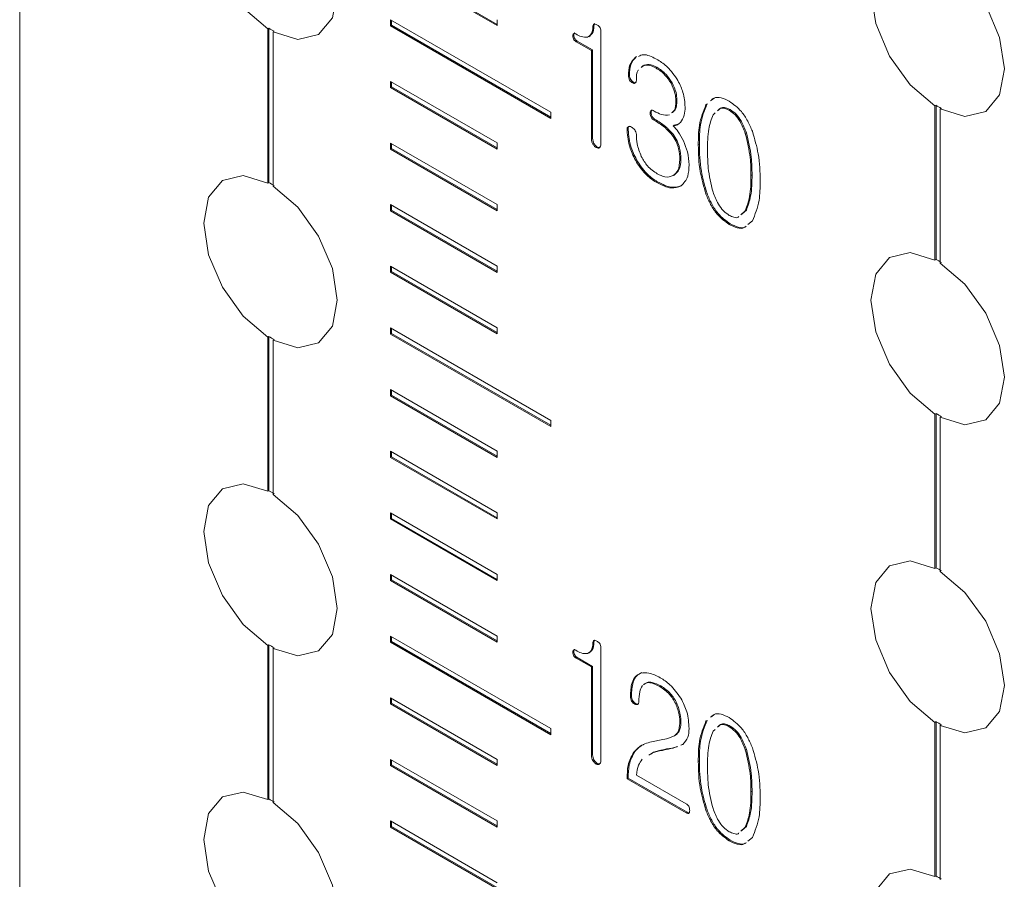
# Model space of a CAD drawing. Units: millimetres. Extents: x 0 to 896, y 0 to 574.
# Drawn here: x 654 to 667, y 439 to 451 of the extents above; entities that cross this region are included whole.
import ezdxf

# ---------------------------------------------------------------- set-up
doc = ezdxf.new("R2010")
doc.units = ezdxf.units.MM

msp = doc.modelspace()

# ---------------------------------------------------------------- linework, layer by layer
at = {"color": 7, "linetype": 'Continuous', "lineweight": 15}
for p, q in [((654.326, 526.558), (654.326, 383.909)), ((659.24, 451.256), (660.654, 450.44)), ((659.254, 451.264), (660.654, 450.456)), ((661.361, 449.294), (659.24, 450.519)), ((659.24, 450.519), (659.24, 450.437)), ((659.254, 450.51), (659.254, 450.445)), ((660.654, 450.44), (660.654, 450.519)), ((657.614, 450.397), (657.628, 450.405)), ((657.614, 450.397), (657.614, 448.354)), ((657.628, 450.405), (657.628, 448.362)), ((657.698, 450.364), (657.684, 450.356)), ((657.684, 448.313), (657.684, 450.356)), ((659.254, 450.445), (659.24, 450.437)), ((659.24, 450.437), (661.361, 449.212)), ((659.254, 450.445), (661.361, 449.229)), ((661.934, 450.437), (661.92, 450.429)), ((662.025, 448.867), (662.025, 450.369)), ((661.668, 450.312), (661.654, 450.303)), ((661.714, 450.235), (661.7, 450.226)), ((661.7, 450.226), (661.902, 450.11)), ((661.714, 450.235), (661.917, 450.118)), ((661.866, 450.293), (661.883, 450.304)), ((661.917, 450.118), (661.902, 450.11)), ((661.902, 450.11), (661.902, 448.94)), ((661.917, 450.118), (661.917, 448.948)), ((662.499, 450.029), (662.485, 450.021)), ((662.783, 449.985), (662.756, 450)), ((662.56, 449.885), (662.584, 449.908)), ((662.574, 449.893), (662.598, 449.916)), ((662.598, 449.916), (662.584, 449.908)), ((662.767, 449.889), (662.753, 449.88)), ((660.654, 448.886), (659.24, 449.702)), ((659.24, 449.702), (659.24, 449.62)), ((662.405, 449.789), (662.391, 449.781)), ((662.421, 449.727), (662.407, 449.719)), ((659.254, 449.629), (659.24, 449.62)), ((659.24, 449.62), (660.654, 448.804)), ((659.254, 449.694), (659.254, 449.629)), ((659.254, 449.629), (660.654, 448.82)), ((662.458, 449.689), (662.444, 449.681)), ((662.97, 449.684), (662.956, 449.676)), ((663.034, 449.456), (663.02, 449.448)), ((663.529, 449.48), (663.494, 449.451)), ((663.433, 449.402), (663.419, 449.394)), ((663.741, 449.327), (663.727, 449.318)), ((666.452, 449.377), (666.467, 449.385)), ((666.452, 449.377), (666.452, 447.334)), ((666.467, 449.385), (666.467, 447.342)), ((666.537, 449.344), (666.523, 449.336)), ((666.523, 447.293), (666.523, 449.336)), ((661.361, 449.212), (661.361, 449.294)), ((662.694, 449.287), (662.679, 449.279)), ((662.745, 449.196), (662.731, 449.188)), ((663.512, 449.259), (663.539, 449.283)), ((662.388, 449.059), (662.374, 449.05)), ((662.996, 449.122), (662.982, 449.113)), ((662.996, 449.122), (663.051, 449.135)), ((661.917, 448.948), (661.902, 448.94)), ((662.982, 449.002), (662.968, 448.994)), ((663.954, 449.02), (663.94, 449.012)), ((660.654, 448.069), (659.24, 448.885)), ((659.24, 448.885), (659.24, 448.804)), ((659.254, 448.812), (659.24, 448.804)), ((659.24, 448.804), (660.654, 447.987)), ((659.254, 448.877), (659.254, 448.812)), ((659.254, 448.812), (660.654, 448.004)), ((660.654, 448.804), (660.654, 448.886)), ((661.934, 448.879), (661.92, 448.87)), ((661.978, 448.832), (661.964, 448.824)), ((663.331, 448.867), (663.317, 448.859)), ((663.086, 448.676), (663.072, 448.668)), ((662.511, 448.641), (662.497, 448.633)), ((662.999, 448.461), (662.985, 448.453)), ((664.029, 448.464), (664.015, 448.456)), ((657.628, 448.362), (657.614, 448.354)), ((662.773, 448.373), (662.759, 448.365)), ((663.433, 448.215), (663.419, 448.207)), ((660.654, 447.253), (659.24, 448.069)), ((659.24, 448.069), (659.24, 447.987)), ((659.254, 448.061), (659.254, 447.995)), ((660.654, 447.987), (660.654, 448.069)), ((659.254, 447.995), (659.24, 447.987)), ((659.24, 447.987), (660.654, 447.171)), ((659.254, 447.995), (660.654, 447.187)), ((663.94, 447.988), (663.881, 447.934)), ((663.954, 447.996), (663.895, 447.942)), ((663.954, 447.996), (663.94, 447.988)), ((663.741, 447.814), (663.727, 447.806)), ((663.973, 447.804), (664.033, 447.853)), ((660.654, 446.436), (659.24, 447.252)), ((659.24, 447.252), (659.24, 447.173)), ((659.254, 447.244), (659.254, 447.181)), ((660.654, 447.171), (660.654, 447.253)), ((666.467, 447.342), (666.452, 447.334)), ((659.254, 447.181), (659.24, 447.173)), ((659.24, 447.173), (660.654, 446.357)), ((659.254, 447.181), (660.654, 446.373)), ((657.614, 446.314), (657.628, 446.322)), ((657.614, 446.314), (657.614, 444.271)), ((657.628, 446.322), (657.628, 444.279)), ((661.361, 445.211), (659.24, 446.436)), ((659.24, 446.436), (659.24, 446.354)), ((659.254, 446.362), (659.24, 446.354)), ((659.24, 446.354), (661.361, 445.13)), ((659.254, 446.428), (659.254, 446.362)), ((659.254, 446.362), (661.361, 445.146)), ((660.654, 446.357), (660.654, 446.436)), ((657.698, 446.281), (657.684, 446.273)), ((657.684, 444.23), (657.684, 446.273)), ((660.654, 444.803), (659.24, 445.619)), ((659.24, 445.619), (659.24, 445.538)), ((659.254, 445.546), (659.24, 445.538)), ((659.24, 445.538), (660.654, 444.721)), ((659.254, 445.611), (659.254, 445.546)), ((659.254, 445.546), (660.654, 444.738)), ((666.452, 445.294), (666.467, 445.302)), ((666.452, 445.294), (666.452, 443.251)), ((666.467, 445.302), (666.467, 443.259)), ((661.361, 445.13), (661.361, 445.211)), ((666.537, 445.261), (666.523, 445.253)), ((666.523, 443.21), (666.523, 445.253)), ((660.654, 443.986), (659.24, 444.803)), ((659.24, 444.803), (659.24, 444.721)), ((659.254, 444.795), (659.254, 444.729)), ((660.654, 444.721), (660.654, 444.803)), ((659.254, 444.729), (659.24, 444.721)), ((659.24, 444.721), (660.654, 443.905)), ((659.254, 444.729), (660.654, 443.921)), ((657.628, 444.279), (657.614, 444.271)), ((660.654, 443.17), (659.24, 443.986)), ((659.24, 443.986), (659.24, 443.905)), ((659.254, 443.978), (659.254, 443.913)), ((660.654, 443.905), (660.654, 443.986)), ((659.254, 443.913), (659.24, 443.905)), ((659.24, 443.905), (660.654, 443.088)), ((659.254, 443.913), (660.654, 443.105)), ((666.467, 443.259), (666.452, 443.251)), ((660.654, 442.353), (659.24, 443.17)), ((659.24, 443.17), (659.24, 443.09)), ((659.254, 443.099), (659.24, 443.09)), ((659.24, 443.09), (660.654, 442.274)), ((659.254, 443.162), (659.254, 443.099)), ((659.254, 443.099), (660.654, 442.29)), ((660.654, 443.088), (660.654, 443.17)), ((661.361, 441.129), (659.24, 442.353)), ((659.24, 442.353), (659.24, 442.272)), ((659.254, 442.28), (659.24, 442.272)), ((659.24, 442.272), (661.361, 441.047)), ((659.254, 442.345), (659.254, 442.28)), ((659.254, 442.28), (661.361, 441.063)), ((660.654, 442.274), (660.654, 442.353)), ((661.934, 442.272), (661.92, 442.263)), ((657.614, 442.231), (657.628, 442.239)), ((657.614, 442.231), (657.614, 440.188)), ((657.628, 442.239), (657.628, 440.196)), ((657.698, 442.199), (657.684, 442.19)), ((657.684, 440.147), (657.684, 442.19)), ((661.668, 442.146), (661.654, 442.138)), ((661.866, 442.128), (661.883, 442.138)), ((662.025, 440.702), (662.025, 442.204)), ((661.714, 442.069), (661.7, 442.061)), ((661.7, 442.061), (661.902, 441.944)), ((661.714, 442.069), (661.917, 441.952)), ((661.917, 441.952), (661.902, 441.944)), ((661.902, 441.944), (661.902, 440.774)), ((661.917, 441.952), (661.917, 440.782)), ((662.82, 441.693), (662.806, 441.685)), ((659.24, 441.537), (659.24, 441.455)), ((660.654, 440.72), (659.24, 441.537)), ((659.254, 441.528), (659.254, 441.463)), ((662.431, 441.565), (662.417, 441.557)), ((662.447, 441.499), (662.433, 441.491)), ((659.254, 441.463), (659.24, 441.455)), ((659.24, 441.455), (660.654, 440.639)), ((659.254, 441.463), (660.654, 440.655)), ((662.488, 441.461), (662.474, 441.453)), ((663.032, 441.467), (663.018, 441.459)), ((663.433, 441.237), (663.419, 441.229)), ((663.529, 441.315), (663.494, 441.286)), ((661.361, 441.047), (661.361, 441.129)), ((663.086, 441.205), (663.072, 441.197)), ((663.512, 441.094), (663.539, 441.118)), ((663.741, 441.161), (663.727, 441.153)), ((666.452, 441.211), (666.467, 441.22)), ((666.452, 441.211), (666.452, 439.168)), ((666.467, 441.22), (666.467, 439.177)), ((666.537, 441.179), (666.523, 441.171)), ((666.523, 439.128), (666.523, 441.171)), ((662.802, 440.975), (662.743, 440.963)), ((663.017, 441.041), (663.002, 441.033)), ((662.838, 440.839), (662.888, 440.851)), ((662.852, 440.847), (662.838, 440.839)), ((662.852, 440.847), (662.902, 440.859)), ((662.902, 440.859), (662.888, 440.851)), ((663.084, 440.908), (663.11, 440.919)), ((663.098, 440.916), (663.124, 440.927)), ((663.954, 440.854), (663.94, 440.846)), ((659.24, 440.72), (659.24, 440.638)), ((660.654, 439.904), (659.24, 440.72)), ((659.254, 440.712), (659.254, 440.647)), ((660.654, 440.639), (660.654, 440.72)), ((661.917, 440.782), (661.902, 440.774)), ((661.934, 440.713), (661.92, 440.705)), ((662.476, 440.823), (662.462, 440.815)), ((663.331, 440.701), (663.317, 440.693)), ((659.254, 440.647), (659.24, 440.638)), ((659.24, 440.638), (660.654, 439.822)), ((659.254, 440.647), (660.654, 439.838)), ((661.978, 440.667), (661.964, 440.659)), ((662.388, 440.47), (662.374, 440.462)), ((662.374, 440.462), (663.155, 440.011)), ((662.388, 440.47), (663.169, 440.019)), ((663.157, 440.131), (662.496, 440.513)), ((657.628, 440.196), (657.614, 440.188)), ((664.029, 440.298), (664.015, 440.29)), ((663.433, 440.05), (663.419, 440.042)), ((663.169, 440.019), (663.155, 440.011)), ((660.654, 439.087), (659.24, 439.904)), ((659.24, 439.904), (659.24, 439.822)), ((659.254, 439.83), (659.24, 439.822)), ((659.24, 439.822), (660.654, 439.005)), ((659.254, 439.895), (659.254, 439.83)), ((659.254, 439.83), (660.654, 439.022)), ((660.654, 439.822), (660.654, 439.904)), ((663.94, 439.822), (663.881, 439.769)), ((663.954, 439.83), (663.895, 439.777)), ((663.954, 439.83), (663.94, 439.822)), ((663.973, 439.638), (664.033, 439.687)), ((663.741, 439.649), (663.727, 439.641)), ((666.467, 439.177), (666.452, 439.168))]:
    msp.add_line(p, q, dxfattribs=at)
at = {"color": 7, "linetype": 'Continuous', "lineweight": 15, "flags": 128}
for points in [[(657.614, 452.436), (657.286, 452.536), (657.012, 452.471), (656.829, 452.251), (656.765, 451.906), (656.829, 451.488), (657.012, 451.057), (657.286, 450.675), (657.614, 450.397)], [(657.684, 450.356), (658.012, 450.256), (658.286, 450.321), (658.469, 450.542), (658.533, 450.886), (658.469, 451.304), (658.286, 451.735), (658.012, 452.118), (657.684, 452.396)], [(666.452, 451.417), (666.125, 451.516), (665.85, 451.451), (665.668, 451.231), (665.604, 450.887), (665.668, 450.468), (665.85, 450.037), (666.125, 449.655), (666.452, 449.377)], [(666.523, 449.336), (666.85, 449.236), (667.125, 449.301), (667.308, 449.522), (667.372, 449.866), (667.308, 450.284), (667.125, 450.715), (666.85, 451.098), (666.523, 451.376)], [(657.614, 448.354), (657.286, 448.454), (657.012, 448.388), (656.829, 448.168), (656.765, 447.824), (656.829, 447.406), (657.012, 446.974), (657.286, 446.592), (657.614, 446.314)], [(657.684, 446.273), (658.012, 446.173), (658.286, 446.238), (658.469, 446.459), (658.533, 446.803), (658.469, 447.221), (658.286, 447.653), (658.012, 448.035), (657.684, 448.313)], [(666.452, 447.334), (666.125, 447.434), (665.85, 447.369), (665.668, 447.148), (665.604, 446.804), (665.668, 446.386), (665.85, 445.954), (666.125, 445.572), (666.452, 445.294)], [(666.523, 445.253), (666.85, 445.153), (667.125, 445.218), (667.308, 445.439), (667.372, 445.783), (667.308, 446.201), (667.125, 446.633), (666.85, 447.015), (666.523, 447.293)], [(657.614, 444.271), (657.286, 444.371), (657.012, 444.306), (656.829, 444.085), (656.765, 443.741), (656.829, 443.323), (657.012, 442.891), (657.286, 442.509), (657.614, 442.231)], [(657.684, 442.19), (658.012, 442.091), (658.286, 442.156), (658.469, 442.376), (658.533, 442.72), (658.469, 443.138), (658.286, 443.57), (658.012, 443.952), (657.684, 444.23)], [(666.452, 443.251), (666.125, 443.351), (665.85, 443.286), (665.668, 443.065), (665.604, 442.721), (665.668, 442.303), (665.85, 441.872), (666.125, 441.489), (666.452, 441.211)], [(666.523, 441.171), (666.85, 441.071), (667.125, 441.136), (667.308, 441.356), (667.372, 441.701), (667.308, 442.119), (667.125, 442.55), (666.85, 442.932), (666.523, 443.21)], [(657.614, 440.188), (657.286, 440.288), (657.012, 440.223), (656.829, 440.002), (656.765, 439.658), (656.829, 439.24), (657.012, 438.809), (657.286, 438.426), (657.614, 438.149)], [(657.684, 438.108), (658.012, 438.008), (658.286, 438.073), (658.469, 438.293), (658.533, 438.638), (658.469, 439.056), (658.286, 439.487), (658.012, 439.87), (657.684, 440.147)], [(666.452, 439.168), (666.125, 439.268), (665.85, 439.203), (665.668, 438.983), (665.604, 438.638), (665.668, 438.22), (665.85, 437.789), (666.125, 437.407), (666.452, 437.129)]]:
    msp.add_lwpolyline(points, dxfattribs=at)
at = {"color": 7, "linetype": 'Continuous', "lineweight": 15}
for centre, radius, start, end in [((658.255, 451.41), 1.184, 238.0275, 241.9779), ((667.086, 450.376), 1.169, 238.0012, 242.0041), ((657.071, 447.316), 1.184, 58.0275, 61.9779), ((665.918, 446.31), 1.169, 58.0012, 62.0041), ((658.255, 447.327), 1.184, 238.0275, 241.9779), ((667.094, 446.307), 1.184, 238.0274, 241.9779), ((657.071, 443.234), 1.184, 58.0275, 61.9779), ((665.91, 442.214), 1.184, 58.0274, 61.9779), ((658.247, 443.231), 1.169, 238.0013, 242.0041), ((667.094, 442.224), 1.184, 238.0274, 241.9779), ((657.079, 439.164), 1.169, 58.0013, 62.0041), ((665.91, 438.131), 1.184, 58.0274, 61.9779)]:
    msp.add_arc(centre, radius, start, end, dxfattribs=at)
for points, knots in [([(661.92, 450.429), (661.917, 450.392), (661.91, 450.326), (661.869, 450.299), (661.851, 450.287)], [0, 0, 0, 0, 0.561079, 1, 1, 1, 1]), ([(661.934, 450.437), (661.931, 450.399), (661.927, 450.34), (661.891, 450.316), (661.878, 450.307)], [0, 0, 0, 0, 0.6396316, 1, 1, 1, 1]), ([(661.973, 450.452), (661.966, 450.455), (661.951, 450.462), (661.932, 450.461), (661.922, 450.448), (661.921, 450.435), (661.92, 450.429)], [0, 0, 0, 0, 0.28073, 0.559398, 0.779294, 1, 1, 1, 1]), ([(661.947, 450.467), (661.947, 450.467), (661.942, 450.466), (661.937, 450.455), (661.935, 450.443), (661.934, 450.437)], [0, 0, 0, 0, 0.027379, 0.512796, 1, 1, 1, 1]), ([(662.025, 450.369), (662.024, 450.378), (662.023, 450.396), (662.009, 450.424), (661.991, 450.441), (661.979, 450.448), (661.973, 450.452)], [0, 0, 0, 0, 0.280813, 0.558493, 0.778917, 1, 1, 1, 1]), ([(661.695, 450.33), (661.688, 450.334), (661.675, 450.34), (661.66, 450.336), (661.654, 450.321), (661.654, 450.309), (661.654, 450.303)], [0, 0, 0, 0, 0.28037, 0.558775, 0.779197, 1, 1, 1, 1]), ([(661.654, 450.303), (661.655, 450.295), (661.656, 450.279), (661.668, 450.254), (661.684, 450.237), (661.695, 450.23), (661.7, 450.226)], [0, 0, 0, 0, 0.280254, 0.559242, 0.779165, 1, 1, 1, 1]), ([(661.679, 450.343), (661.677, 450.343), (661.672, 450.341), (661.669, 450.328), (661.668, 450.317), (661.668, 450.312)], [0, 0, 0, 0, 0.15132, 0.575295, 1, 1, 1, 1]), ([(661.668, 450.312), (661.669, 450.303), (661.67, 450.287), (661.682, 450.262), (661.698, 450.245), (661.709, 450.238), (661.714, 450.235)], [0, 0, 0, 0, 0.280254, 0.559242, 0.779165, 1, 1, 1, 1]), ([(661.851, 450.287), (661.823, 450.287), (661.774, 450.286), (661.719, 450.317), (661.695, 450.33)], [0, 0, 0, 0, 0.5585206, 1, 1, 1, 1]), ([(662.485, 450.021), (662.454, 449.989), (662.398, 449.934), (662.393, 449.828), (662.391, 449.781)], [0, 0, 0, 0, 0.558966, 1, 1, 1, 1]), ([(662.499, 450.029), (662.468, 449.998), (662.412, 449.942), (662.407, 449.836), (662.405, 449.789)], [0, 0, 0, 0, 0.558966, 1, 1, 1, 1]), ([(662.756, 450), (662.698, 450.029), (662.61, 450.072), (662.546, 450.043), (662.525, 450.033)], [0, 0, 0, 0, 0.671589, 1, 1, 1, 1]), ([(663.047, 449.713), (663.003, 449.778), (662.925, 449.893), (662.826, 449.957), (662.783, 449.985)], [0, 0, 0, 0, 0.558394, 1, 1, 1, 1]), ([(662.496, 449.714), (662.496, 449.769), (662.495, 449.825), (662.523, 449.851), (662.524, 449.852)], [0, 0, 0, 0, 0.963935, 1, 1, 1, 1]), ([(662.584, 449.908), (662.613, 449.914), (662.664, 449.925), (662.726, 449.894), (662.753, 449.88)], [0, 0, 0, 0, 0.559429, 1, 1, 1, 1]), ([(662.598, 449.916), (662.627, 449.922), (662.679, 449.933), (662.74, 449.902), (662.767, 449.889)], [0, 0, 0, 0, 0.559429, 1, 1, 1, 1]), ([(662.753, 449.88), (662.796, 449.853), (662.872, 449.804), (662.93, 449.715), (662.956, 449.676)], [0, 0, 0, 0, 0.560348, 1, 1, 1, 1]), ([(662.767, 449.889), (662.81, 449.861), (662.886, 449.812), (662.944, 449.723), (662.97, 449.684)], [0, 0, 0, 0, 0.560348, 1, 1, 1, 1]), ([(662.391, 449.781), (662.392, 449.77), (662.393, 449.75), (662.403, 449.728), (662.407, 449.719)], [0, 0, 0, 0, 0.560418, 1, 1, 1, 1]), ([(662.405, 449.789), (662.406, 449.778), (662.407, 449.758), (662.417, 449.736), (662.421, 449.727)], [0, 0, 0, 0, 0.560418, 1, 1, 1, 1]), ([(662.407, 449.719), (662.413, 449.71), (662.424, 449.694), (662.438, 449.685), (662.444, 449.681)], [0, 0, 0, 0, 0.5577819, 1, 1, 1, 1]), ([(662.421, 449.727), (662.427, 449.718), (662.438, 449.702), (662.452, 449.693), (662.458, 449.689)], [0, 0, 0, 0, 0.5577819, 1, 1, 1, 1]), ([(662.479, 449.677), (662.484, 449.682), (662.494, 449.69), (662.496, 449.707), (662.496, 449.714)], [0, 0, 0, 0, 0.559162, 1, 1, 1, 1]), ([(663.142, 449.361), (663.138, 449.425), (663.131, 449.539), (663.072, 449.66), (663.047, 449.713)], [0, 0, 0, 0, 0.559928, 1, 1, 1, 1]), ([(662.444, 449.681), (662.451, 449.677), (662.464, 449.671), (662.474, 449.675), (662.479, 449.677)], [0, 0, 0, 0, 0.559434, 1, 1, 1, 1]), ([(662.458, 449.689), (662.465, 449.685), (662.479, 449.679), (662.488, 449.684), (662.493, 449.686)], [0, 0, 0, 0, 0.559434, 1, 1, 1, 1]), ([(662.956, 449.676), (662.977, 449.632), (663.014, 449.553), (663.018, 449.48), (663.02, 449.448)], [0, 0, 0, 0, 0.558978, 1, 1, 1, 1]), ([(662.97, 449.684), (662.991, 449.64), (663.028, 449.561), (663.032, 449.488), (663.034, 449.456)], [0, 0, 0, 0, 0.558978, 1, 1, 1, 1]), ([(663.02, 449.448), (663.019, 449.396), (663.017, 449.322), (662.975, 449.292), (662.962, 449.283)], [0, 0, 0, 0, 0.693462, 1, 1, 1, 1]), ([(663.034, 449.456), (663.033, 449.405), (663.031, 449.331), (662.989, 449.3), (662.976, 449.291)], [0, 0, 0, 0, 0.693462, 1, 1, 1, 1]), ([(663.727, 449.439), (663.691, 449.456), (663.62, 449.491), (663.529, 449.494), (663.494, 449.458), (663.48, 449.443)], [0, 0, 0, 0, 0.373094, 0.745788, 1, 1, 1, 1]), ([(664.033, 449.04), (664.014, 449.086), (663.976, 449.177), (663.875, 449.332), (663.783, 449.399), (663.727, 449.439)], [0, 0, 0, 0, 0.281181, 0.561826, 1, 1, 1, 1]), ([(662.731, 449.309), (662.723, 449.313), (662.708, 449.321), (662.688, 449.317), (662.68, 449.3), (662.68, 449.286), (662.679, 449.279)], [0, 0, 0, 0, 0.280634, 0.558481, 0.778954, 1, 1, 1, 1]), ([(662.707, 449.323), (662.706, 449.323), (662.699, 449.322), (662.695, 449.307), (662.694, 449.294), (662.694, 449.287)], [0, 0, 0, 0, 0.116563, 0.557709, 1, 1, 1, 1]), ([(662.935, 449.258), (662.9, 449.255), (662.836, 449.251), (662.763, 449.291), (662.731, 449.309)], [0, 0, 0, 0, 0.558155, 1, 1, 1, 1]), ([(663.079, 449.157), (663.1, 449.187), (663.137, 449.24), (663.141, 449.324), (663.142, 449.361)], [0, 0, 0, 0, 0.5591181, 1, 1, 1, 1]), ([(663.419, 449.394), (663.384, 449.307), (663.32, 449.152), (663.318, 448.948), (663.317, 448.859)], [0, 0, 0, 0, 0.558916, 1, 1, 1, 1]), ([(663.433, 449.402), (663.398, 449.315), (663.335, 449.16), (663.332, 448.957), (663.331, 448.867)], [0, 0, 0, 0, 0.558916, 1, 1, 1, 1]), ([(663.571, 449.311), (663.583, 449.325), (663.605, 449.352), (663.665, 449.348), (663.706, 449.328), (663.727, 449.318)], [0, 0, 0, 0, 0.330156, 0.664983, 1, 1, 1, 1]), ([(663.585, 449.319), (663.597, 449.333), (663.62, 449.361), (663.679, 449.356), (663.72, 449.337), (663.741, 449.327)], [0, 0, 0, 0, 0.330156, 0.664983, 1, 1, 1, 1]), ([(663.727, 449.318), (663.753, 449.3), (663.806, 449.263), (663.886, 449.153), (663.92, 449.065), (663.94, 449.012)], [0, 0, 0, 0, 0.279934, 0.559973, 1, 1, 1, 1]), ([(663.741, 449.327), (663.768, 449.308), (663.82, 449.272), (663.9, 449.161), (663.934, 449.073), (663.954, 449.02)], [0, 0, 0, 0, 0.279934, 0.559973, 1, 1, 1, 1]), ([(662.679, 449.279), (662.68, 449.269), (662.681, 449.251), (662.693, 449.221), (662.712, 449.199), (662.725, 449.192), (662.731, 449.188)], [0, 0, 0, 0, 0.280705, 0.559057, 0.779047, 1, 1, 1, 1]), ([(662.694, 449.287), (662.694, 449.278), (662.695, 449.259), (662.707, 449.229), (662.726, 449.208), (662.739, 449.2), (662.745, 449.196)], [0, 0, 0, 0, 0.280705, 0.559057, 0.779047, 1, 1, 1, 1]), ([(662.731, 449.188), (662.777, 449.16), (662.86, 449.112), (662.935, 449.03), (662.968, 448.994)], [0, 0, 0, 0, 0.560954, 1, 1, 1, 1]), ([(662.745, 449.196), (662.791, 449.169), (662.874, 449.12), (662.949, 449.038), (662.982, 449.002)], [0, 0, 0, 0, 0.560954, 1, 1, 1, 1]), ([(663.439, 448.788), (663.44, 448.886), (663.442, 449.06), (663.49, 449.198), (663.512, 449.259)], [0, 0, 0, 0, 0.560498, 1, 1, 1, 1]), ([(662.39, 449.101), (662.386, 449.098), (662.379, 449.094), (662.373, 449.076), (662.373, 449.06), (662.374, 449.05)], [0, 0, 0, 0, 0.279951, 0.560644, 1, 1, 1, 1]), ([(662.374, 449.05), (662.381, 448.974), (662.393, 448.837), (662.465, 448.695), (662.497, 448.633)], [0, 0, 0, 0, 0.560231, 1, 1, 1, 1]), ([(662.404, 449.109), (662.4, 449.107), (662.393, 449.102), (662.387, 449.084), (662.388, 449.068), (662.388, 449.059)], [0, 0, 0, 0, 0.279951, 0.560644, 1, 1, 1, 1]), ([(662.388, 449.059), (662.395, 448.982), (662.407, 448.845), (662.479, 448.703), (662.511, 448.641)], [0, 0, 0, 0, 0.560231, 1, 1, 1, 1]), ([(662.431, 449.096), (662.422, 449.1), (662.407, 449.108), (662.395, 449.103), (662.39, 449.101)], [0, 0, 0, 0, 0.560072, 1, 1, 1, 1]), ([(662.475, 449.059), (662.467, 449.068), (662.453, 449.084), (662.438, 449.092), (662.431, 449.096)], [0, 0, 0, 0, 0.55921, 1, 1, 1, 1]), ([(662.496, 448.997), (662.494, 449.009), (662.492, 449.029), (662.48, 449.05), (662.475, 449.059)], [0, 0, 0, 0, 0.5592818, 1, 1, 1, 1]), ([(662.982, 449.113), (663.003, 449.116), (663.041, 449.121), (663.067, 449.146), (663.079, 449.157)], [0, 0, 0, 0, 0.559657, 1, 1, 1, 1]), ([(663.12, 448.913), (663.099, 448.955), (663.061, 449.03), (663.006, 449.088), (662.982, 449.113)], [0, 0, 0, 0, 0.559976, 1, 1, 1, 1]), ([(661.902, 448.94), (661.903, 448.927), (661.904, 448.905), (661.915, 448.881), (661.92, 448.87)], [0, 0, 0, 0, 0.5598744, 1, 1, 1, 1]), ([(661.917, 448.948), (661.917, 448.935), (661.919, 448.913), (661.93, 448.889), (661.934, 448.879)], [0, 0, 0, 0, 0.5598744, 1, 1, 1, 1]), ([(662.562, 448.706), (662.54, 448.763), (662.501, 448.864), (662.498, 448.956), (662.496, 448.997)], [0, 0, 0, 0, 0.558508, 1, 1, 1, 1]), ([(662.968, 448.994), (662.988, 448.965), (663.027, 448.907), (663.066, 448.79), (663.07, 448.714), (663.072, 448.668)], [0, 0, 0, 0, 0.279794, 0.559853, 1, 1, 1, 1]), ([(662.982, 449.002), (663.002, 448.973), (663.041, 448.915), (663.08, 448.798), (663.084, 448.722), (663.086, 448.676)], [0, 0, 0, 0, 0.279794, 0.559853, 1, 1, 1, 1]), ([(663.94, 449.012), (663.966, 448.903), (664.013, 448.709), (664.014, 448.533), (664.015, 448.456)], [0, 0, 0, 0, 0.559135, 1, 1, 1, 1]), ([(663.954, 449.02), (663.98, 448.911), (664.027, 448.717), (664.028, 448.541), (664.029, 448.464)], [0, 0, 0, 0, 0.559135, 1, 1, 1, 1]), ([(664.137, 448.385), (664.135, 448.502), (664.131, 448.71), (664.063, 448.939), (664.033, 449.04)], [0, 0, 0, 0, 0.560545, 1, 1, 1, 1]), ([(661.92, 448.87), (661.927, 448.86), (661.94, 448.841), (661.957, 448.829), (661.964, 448.824)], [0, 0, 0, 0, 0.558954, 1, 1, 1, 1]), ([(661.934, 448.879), (661.942, 448.868), (661.955, 448.849), (661.971, 448.838), (661.978, 448.832)], [0, 0, 0, 0, 0.558954, 1, 1, 1, 1]), ([(661.964, 448.824), (661.972, 448.821), (661.988, 448.814), (662, 448.819), (662.005, 448.821)], [0, 0, 0, 0, 0.558838, 1, 1, 1, 1]), ([(661.978, 448.832), (661.987, 448.829), (662.002, 448.822), (662.014, 448.827), (662.019, 448.83)], [0, 0, 0, 0, 0.558838, 1, 1, 1, 1]), ([(662.005, 448.821), (662.012, 448.827), (662.023, 448.837), (662.024, 448.858), (662.025, 448.867)], [0, 0, 0, 0, 0.558306, 1, 1, 1, 1]), ([(663.194, 448.596), (663.191, 448.653), (663.186, 448.755), (663.14, 448.864), (663.12, 448.913)], [0, 0, 0, 0, 0.559914, 1, 1, 1, 1]), ([(663.317, 448.859), (663.319, 448.743), (663.322, 448.535), (663.39, 448.307), (663.419, 448.207)], [0, 0, 0, 0, 0.560513, 1, 1, 1, 1]), ([(663.331, 448.867), (663.333, 448.751), (663.337, 448.543), (663.404, 448.315), (663.433, 448.215)], [0, 0, 0, 0, 0.560513, 1, 1, 1, 1]), ([(663.512, 448.235), (663.486, 448.343), (663.441, 448.536), (663.44, 448.711), (663.439, 448.788)], [0, 0, 0, 0, 0.559115, 1, 1, 1, 1]), ([(662.774, 448.477), (662.728, 448.508), (662.646, 448.562), (662.587, 448.662), (662.562, 448.706)], [0, 0, 0, 0, 0.560228, 1, 1, 1, 1]), ([(663.072, 448.668), (663.069, 448.614), (663.063, 448.518), (663.009, 448.473), (662.985, 448.453)], [0, 0, 0, 0, 0.560022, 1, 1, 1, 1]), ([(663.086, 448.676), (663.083, 448.623), (663.077, 448.527), (663.023, 448.481), (662.999, 448.461)], [0, 0, 0, 0, 0.560022, 1, 1, 1, 1]), ([(662.497, 448.633), (662.54, 448.57), (662.619, 448.456), (662.716, 448.393), (662.759, 448.365)], [0, 0, 0, 0, 0.558725, 1, 1, 1, 1]), ([(662.511, 448.641), (662.555, 448.578), (662.633, 448.464), (662.73, 448.401), (662.773, 448.373)], [0, 0, 0, 0, 0.558725, 1, 1, 1, 1]), ([(663.088, 448.317), (663.124, 448.354), (663.187, 448.42), (663.192, 448.542), (663.194, 448.596)], [0, 0, 0, 0, 0.558445, 1, 1, 1, 1]), ([(662.985, 448.453), (662.95, 448.441), (662.888, 448.42), (662.809, 448.46), (662.774, 448.477)], [0, 0, 0, 0, 0.558632, 1, 1, 1, 1]), ([(664.015, 448.456), (664.014, 448.358), (664.012, 448.184), (663.962, 448.048), (663.94, 447.988)], [0, 0, 0, 0, 0.560483, 1, 1, 1, 1]), ([(664.029, 448.464), (664.028, 448.366), (664.026, 448.193), (663.976, 448.056), (663.954, 447.996)], [0, 0, 0, 0, 0.560483, 1, 1, 1, 1]), ([(662.759, 448.365), (662.828, 448.33), (662.952, 448.267), (663.047, 448.302), (663.088, 448.317)], [0, 0, 0, 0, 0.560438, 1, 1, 1, 1]), ([(662.773, 448.373), (662.842, 448.338), (662.966, 448.275), (663.061, 448.31), (663.102, 448.325)], [0, 0, 0, 0, 0.560438, 1, 1, 1, 1]), ([(664.033, 447.853), (664.069, 447.939), (664.133, 448.093), (664.136, 448.295), (664.137, 448.385)], [0, 0, 0, 0, 0.558887, 1, 1, 1, 1]), ([(663.419, 448.207), (663.438, 448.161), (663.476, 448.069), (663.578, 447.914), (663.67, 447.847), (663.727, 447.806)], [0, 0, 0, 0, 0.281157, 0.561776, 1, 1, 1, 1]), ([(663.433, 448.215), (663.452, 448.169), (663.49, 448.077), (663.592, 447.922), (663.685, 447.855), (663.741, 447.814)], [0, 0, 0, 0, 0.281157, 0.561776, 1, 1, 1, 1]), ([(663.727, 447.927), (663.7, 447.946), (663.647, 447.982), (663.566, 448.093), (663.532, 448.181), (663.512, 448.235)], [0, 0, 0, 0, 0.280046, 0.560108, 1, 1, 1, 1]), ([(663.856, 447.911), (663.852, 447.908), (663.836, 447.891), (663.788, 447.899), (663.747, 447.918), (663.727, 447.927)], [0, 0, 0, 0, 0.131493, 0.565597, 1, 1, 1, 1]), ([(663.727, 447.806), (663.762, 447.79), (663.832, 447.757), (663.908, 447.749), (663.934, 447.771), (663.937, 447.775)], [0, 0, 0, 0, 0.463089, 0.925731, 1, 1, 1, 1]), ([(663.741, 447.814), (663.776, 447.798), (663.846, 447.765), (663.923, 447.757), (663.948, 447.78), (663.952, 447.783)], [0, 0, 0, 0, 0.463089, 0.925731, 1, 1, 1, 1]), ([(661.934, 442.272), (661.931, 442.234), (661.927, 442.175), (661.891, 442.151), (661.878, 442.142)], [0, 0, 0, 0, 0.639573, 1, 1, 1, 1]), ([(661.973, 442.286), (661.966, 442.29), (661.951, 442.297), (661.932, 442.296), (661.922, 442.283), (661.921, 442.27), (661.92, 442.263)], [0, 0, 0, 0, 0.280739, 0.559396, 0.779171, 1, 1, 1, 1]), ([(661.947, 442.301), (661.947, 442.301), (661.942, 442.301), (661.937, 442.29), (661.935, 442.278), (661.934, 442.272)], [0, 0, 0, 0, 0.027378, 0.512525, 1, 1, 1, 1]), ([(662.025, 442.204), (662.024, 442.213), (662.023, 442.23), (662.009, 442.258), (661.991, 442.276), (661.979, 442.283), (661.973, 442.286)], [0, 0, 0, 0, 0.280811, 0.558489, 0.778911, 1, 1, 1, 1]), ([(661.695, 442.165), (661.688, 442.168), (661.675, 442.175), (661.66, 442.171), (661.654, 442.155), (661.654, 442.144), (661.654, 442.138)], [0, 0, 0, 0, 0.280325, 0.5588, 0.779062, 1, 1, 1, 1]), ([(661.654, 442.138), (661.655, 442.13), (661.656, 442.114), (661.668, 442.088), (661.684, 442.071), (661.695, 442.064), (661.7, 442.061)], [0, 0, 0, 0, 0.2801289, 0.5592536, 0.7791332, 1, 1, 1, 1]), ([(661.679, 442.177), (661.677, 442.177), (661.672, 442.176), (661.669, 442.163), (661.668, 442.152), (661.668, 442.146)], [0, 0, 0, 0, 0.151469, 0.575084, 1, 1, 1, 1]), ([(661.668, 442.146), (661.669, 442.138), (661.67, 442.122), (661.682, 442.096), (661.698, 442.079), (661.709, 442.073), (661.714, 442.069)], [0, 0, 0, 0, 0.2801289, 0.5592536, 0.7791332, 1, 1, 1, 1]), ([(661.851, 442.122), (661.823, 442.121), (661.774, 442.12), (661.719, 442.151), (661.695, 442.165)], [0, 0, 0, 0, 0.5585206, 1, 1, 1, 1]), ([(661.92, 442.263), (661.917, 442.226), (661.91, 442.16), (661.869, 442.133), (661.851, 442.122)], [0, 0, 0, 0, 0.561027, 1, 1, 1, 1]), ([(662.557, 441.862), (662.531, 441.85), (662.479, 441.825), (662.426, 441.72), (662.42, 441.618), (662.417, 441.557)], [0, 0, 0, 0, 0.279903, 0.559985, 1, 1, 1, 1]), ([(662.571, 441.87), (662.545, 441.858), (662.493, 441.833), (662.44, 441.728), (662.435, 441.627), (662.431, 441.565)], [0, 0, 0, 0, 0.279903, 0.559985, 1, 1, 1, 1]), ([(662.812, 441.802), (662.761, 441.828), (662.669, 441.875), (662.591, 441.866), (662.557, 441.862)], [0, 0, 0, 0, 0.560097, 1, 1, 1, 1]), ([(662.606, 441.717), (662.617, 441.726), (662.643, 441.748), (662.718, 441.744), (662.782, 441.712), (662.82, 441.693)], [0, 0, 0, 0, 0.207619, 0.515751, 1, 1, 1, 1]), ([(663.086, 441.53), (663.04, 441.594), (662.957, 441.71), (662.857, 441.774), (662.812, 441.802)], [0, 0, 0, 0, 0.558477, 1, 1, 1, 1]), ([(662.53, 441.484), (662.531, 441.531), (662.533, 441.614), (662.563, 441.673), (662.576, 441.698)], [0, 0, 0, 0, 0.560659, 1, 1, 1, 1]), ([(662.592, 441.709), (662.603, 441.718), (662.629, 441.74), (662.704, 441.736), (662.767, 441.704), (662.806, 441.685)], [0, 0, 0, 0, 0.207619, 0.515751, 1, 1, 1, 1]), ([(662.806, 441.685), (662.852, 441.655), (662.934, 441.602), (662.992, 441.503), (663.018, 441.459)], [0, 0, 0, 0, 0.56073, 1, 1, 1, 1]), ([(662.82, 441.693), (662.866, 441.663), (662.948, 441.61), (663.007, 441.511), (663.032, 441.467)], [0, 0, 0, 0, 0.56073, 1, 1, 1, 1]), ([(662.417, 441.557), (662.418, 441.545), (662.419, 441.524), (662.429, 441.501), (662.433, 441.491)], [0, 0, 0, 0, 0.5603269, 1, 1, 1, 1]), ([(662.431, 441.565), (662.432, 441.553), (662.433, 441.532), (662.443, 441.509), (662.447, 441.499)], [0, 0, 0, 0, 0.5603269, 1, 1, 1, 1]), ([(662.433, 441.491), (662.44, 441.482), (662.453, 441.465), (662.467, 441.457), (662.474, 441.453)], [0, 0, 0, 0, 0.558543, 1, 1, 1, 1]), ([(662.447, 441.499), (662.454, 441.49), (662.467, 441.473), (662.482, 441.465), (662.488, 441.461)], [0, 0, 0, 0, 0.558543, 1, 1, 1, 1]), ([(662.512, 441.447), (662.518, 441.452), (662.528, 441.46), (662.53, 441.476), (662.53, 441.484)], [0, 0, 0, 0, 0.559896, 1, 1, 1, 1]), ([(663.194, 441.13), (663.191, 441.202), (663.184, 441.332), (663.116, 441.47), (663.086, 441.53)], [0, 0, 0, 0, 0.5602559, 1, 1, 1, 1]), ([(662.474, 441.453), (662.482, 441.449), (662.496, 441.443), (662.507, 441.446), (662.512, 441.447)], [0, 0, 0, 0, 0.558155, 1, 1, 1, 1]), ([(662.488, 441.461), (662.496, 441.457), (662.51, 441.451), (662.522, 441.454), (662.527, 441.455)], [0, 0, 0, 0, 0.558155, 1, 1, 1, 1]), ([(663.018, 441.459), (663.037, 441.408), (663.07, 441.316), (663.072, 441.234), (663.072, 441.197)], [0, 0, 0, 0, 0.558379, 1, 1, 1, 1]), ([(663.032, 441.467), (663.051, 441.416), (663.084, 441.324), (663.086, 441.242), (663.086, 441.205)], [0, 0, 0, 0, 0.558379, 1, 1, 1, 1]), ([(663.419, 441.229), (663.384, 441.142), (663.32, 440.986), (663.318, 440.783), (663.317, 440.693)], [0, 0, 0, 0, 0.558916, 1, 1, 1, 1]), ([(663.433, 441.237), (663.398, 441.15), (663.335, 440.995), (663.332, 440.791), (663.331, 440.701)], [0, 0, 0, 0, 0.558916, 1, 1, 1, 1]), ([(663.727, 441.274), (663.691, 441.291), (663.62, 441.325), (663.529, 441.329), (663.494, 441.292), (663.48, 441.278)], [0, 0, 0, 0, 0.373097, 0.745789, 1, 1, 1, 1]), ([(664.033, 440.874), (664.014, 440.92), (663.976, 441.011), (663.875, 441.166), (663.783, 441.233), (663.727, 441.274)], [0, 0, 0, 0, 0.281177, 0.561834, 1, 1, 1, 1]), ([(663.072, 441.197), (663.069, 441.157), (663.062, 441.084), (663.021, 441.048), (663.002, 441.033)], [0, 0, 0, 0, 0.559315, 1, 1, 1, 1]), ([(663.086, 441.205), (663.083, 441.165), (663.077, 441.092), (663.035, 441.057), (663.017, 441.041)], [0, 0, 0, 0, 0.559315, 1, 1, 1, 1]), ([(663.11, 440.919), (663.137, 440.946), (663.186, 440.996), (663.192, 441.089), (663.194, 441.13)], [0, 0, 0, 0, 0.559067, 1, 1, 1, 1]), ([(663.439, 440.623), (663.44, 440.72), (663.442, 440.895), (663.49, 441.033), (663.512, 441.094)], [0, 0, 0, 0, 0.560498, 1, 1, 1, 1]), ([(663.571, 441.146), (663.583, 441.16), (663.605, 441.187), (663.665, 441.183), (663.706, 441.163), (663.727, 441.153)], [0, 0, 0, 0, 0.330151, 0.664997, 1, 1, 1, 1]), ([(663.585, 441.154), (663.597, 441.168), (663.62, 441.195), (663.679, 441.191), (663.72, 441.171), (663.741, 441.161)], [0, 0, 0, 0, 0.330151, 0.664997, 1, 1, 1, 1]), ([(663.727, 441.153), (663.753, 441.135), (663.806, 441.098), (663.886, 440.987), (663.92, 440.9), (663.94, 440.846)], [0, 0, 0, 0, 0.279931, 0.559947, 1, 1, 1, 1]), ([(663.741, 441.161), (663.768, 441.143), (663.82, 441.106), (663.9, 440.996), (663.934, 440.908), (663.954, 440.854)], [0, 0, 0, 0, 0.279931, 0.559947, 1, 1, 1, 1]), ([(662.743, 440.963), (662.683, 440.95), (662.574, 440.926), (662.496, 440.849), (662.462, 440.815)], [0, 0, 0, 0, 0.560203, 1, 1, 1, 1]), ([(663.002, 441.033), (662.967, 441.018), (662.904, 440.992), (662.833, 440.98), (662.802, 440.975)], [0, 0, 0, 0, 0.559601, 1, 1, 1, 1]), ([(662.597, 440.919), (662.593, 440.917), (662.543, 440.902), (662.508, 440.861), (662.476, 440.823)], [0, 0, 0, 0, 0.0838651, 1, 1, 1, 1]), ([(662.661, 440.775), (662.677, 440.786), (662.729, 440.821), (662.794, 440.832), (662.838, 440.839)], [0, 0, 0, 0, 0.317491, 1, 1, 1, 1]), ([(662.675, 440.783), (662.691, 440.794), (662.743, 440.83), (662.808, 440.84), (662.852, 440.847)], [0, 0, 0, 0, 0.317491, 1, 1, 1, 1]), ([(662.888, 440.851), (662.932, 440.858), (662.986, 440.866), (663.033, 440.887), (663.042, 440.89)], [0, 0, 0, 0, 0.824485, 1, 1, 1, 1]), ([(662.902, 440.859), (662.946, 440.865), (662.995, 440.873), (663.038, 440.891), (663.041, 440.892)], [0, 0, 0, 0, 0.919359, 1, 1, 1, 1]), ([(663.94, 440.846), (663.966, 440.738), (664.013, 440.544), (664.014, 440.368), (664.015, 440.29)], [0, 0, 0, 0, 0.559112, 1, 1, 1, 1]), ([(663.954, 440.854), (663.98, 440.746), (664.027, 440.552), (664.028, 440.376), (664.029, 440.298)], [0, 0, 0, 0, 0.559112, 1, 1, 1, 1]), ([(664.137, 440.22), (664.135, 440.336), (664.131, 440.544), (664.063, 440.774), (664.033, 440.874)], [0, 0, 0, 0, 0.560545, 1, 1, 1, 1]), ([(661.902, 440.774), (661.903, 440.762), (661.904, 440.739), (661.915, 440.715), (661.92, 440.705)], [0, 0, 0, 0, 0.559699, 1, 1, 1, 1]), ([(661.917, 440.782), (661.917, 440.77), (661.919, 440.747), (661.93, 440.724), (661.934, 440.713)], [0, 0, 0, 0, 0.559699, 1, 1, 1, 1]), ([(661.92, 440.705), (661.927, 440.694), (661.94, 440.676), (661.957, 440.664), (661.964, 440.659)], [0, 0, 0, 0, 0.558903, 1, 1, 1, 1]), ([(661.934, 440.713), (661.942, 440.703), (661.955, 440.684), (661.971, 440.672), (661.978, 440.667)], [0, 0, 0, 0, 0.558903, 1, 1, 1, 1]), ([(662.005, 440.656), (662.012, 440.662), (662.023, 440.672), (662.024, 440.693), (662.025, 440.702)], [0, 0, 0, 0, 0.558199, 1, 1, 1, 1]), ([(662.462, 440.815), (662.432, 440.76), (662.378, 440.664), (662.375, 440.524), (662.374, 440.462)], [0, 0, 0, 0, 0.55928, 1, 1, 1, 1]), ([(662.476, 440.823), (662.446, 440.769), (662.393, 440.672), (662.389, 440.532), (662.388, 440.47)], [0, 0, 0, 0, 0.55928, 1, 1, 1, 1]), ([(662.496, 440.513), (662.503, 440.559), (662.516, 440.641), (662.556, 440.697), (662.573, 440.721)], [0, 0, 0, 0, 0.560238, 1, 1, 1, 1]), ([(663.331, 440.701), (663.333, 440.585), (663.337, 440.378), (663.404, 440.15), (663.433, 440.05)], [0, 0, 0, 0, 0.560513, 1, 1, 1, 1]), ([(661.964, 440.659), (661.972, 440.655), (661.988, 440.648), (662, 440.654), (662.005, 440.656)], [0, 0, 0, 0, 0.558814, 1, 1, 1, 1]), ([(661.978, 440.667), (661.987, 440.663), (662.002, 440.657), (662.014, 440.662), (662.019, 440.664)], [0, 0, 0, 0, 0.558814, 1, 1, 1, 1]), ([(663.317, 440.693), (663.319, 440.577), (663.322, 440.37), (663.39, 440.142), (663.419, 440.042)], [0, 0, 0, 0, 0.560513, 1, 1, 1, 1]), ([(663.512, 440.07), (663.486, 440.177), (663.441, 440.37), (663.44, 440.545), (663.439, 440.623)], [0, 0, 0, 0, 0.559138, 1, 1, 1, 1]), ([(664.015, 440.29), (664.014, 440.193), (664.012, 440.019), (663.962, 439.882), (663.94, 439.822)], [0, 0, 0, 0, 0.560483, 1, 1, 1, 1]), ([(664.029, 440.298), (664.028, 440.201), (664.026, 440.027), (663.976, 439.891), (663.954, 439.83)], [0, 0, 0, 0, 0.560483, 1, 1, 1, 1]), ([(664.033, 439.687), (664.069, 439.773), (664.133, 439.927), (664.136, 440.13), (664.137, 440.22)], [0, 0, 0, 0, 0.558887, 1, 1, 1, 1]), ([(663.203, 440.045), (663.203, 440.054), (663.202, 440.071), (663.192, 440.099), (663.175, 440.12), (663.163, 440.127), (663.157, 440.131)], [0, 0, 0, 0, 0.280887, 0.559234, 0.779321, 1, 1, 1, 1]), ([(663.433, 440.05), (663.452, 440.004), (663.49, 439.912), (663.592, 439.757), (663.685, 439.69), (663.741, 439.649)], [0, 0, 0, 0, 0.281138, 0.561777, 1, 1, 1, 1]), ([(663.727, 439.762), (663.7, 439.78), (663.647, 439.817), (663.566, 439.927), (663.532, 440.016), (663.512, 440.07)], [0, 0, 0, 0, 0.280054, 0.560125, 1, 1, 1, 1]), ([(663.155, 440.011), (663.163, 440.007), (663.178, 440), (663.196, 440.007), (663.202, 440.025), (663.203, 440.038), (663.203, 440.045)], [0, 0, 0, 0, 0.280443, 0.558175, 0.778683, 1, 1, 1, 1]), ([(663.169, 440.019), (663.177, 440.015), (663.19, 440.008), (663.199, 440.013), (663.203, 440.015)], [0, 0, 0, 0, 0.61762, 1, 1, 1, 1]), ([(663.419, 440.042), (663.438, 439.996), (663.476, 439.904), (663.578, 439.749), (663.67, 439.682), (663.727, 439.641)], [0, 0, 0, 0, 0.281138, 0.561777, 1, 1, 1, 1]), ([(663.856, 439.746), (663.852, 439.742), (663.836, 439.726), (663.788, 439.733), (663.747, 439.752), (663.727, 439.762)], [0, 0, 0, 0, 0.13149, 0.565617, 1, 1, 1, 1]), ([(663.727, 439.641), (663.762, 439.624), (663.832, 439.592), (663.908, 439.583), (663.934, 439.606), (663.937, 439.609)], [0, 0, 0, 0, 0.463075, 0.925732, 1, 1, 1, 1]), ([(663.741, 439.649), (663.776, 439.633), (663.846, 439.6), (663.923, 439.591), (663.948, 439.614), (663.952, 439.617)], [0, 0, 0, 0, 0.463075, 0.925732, 1, 1, 1, 1])]:
    msp.add_open_spline(points, degree=3, knots=knots, dxfattribs=at)

doc.saveas('drawing.dxf')
